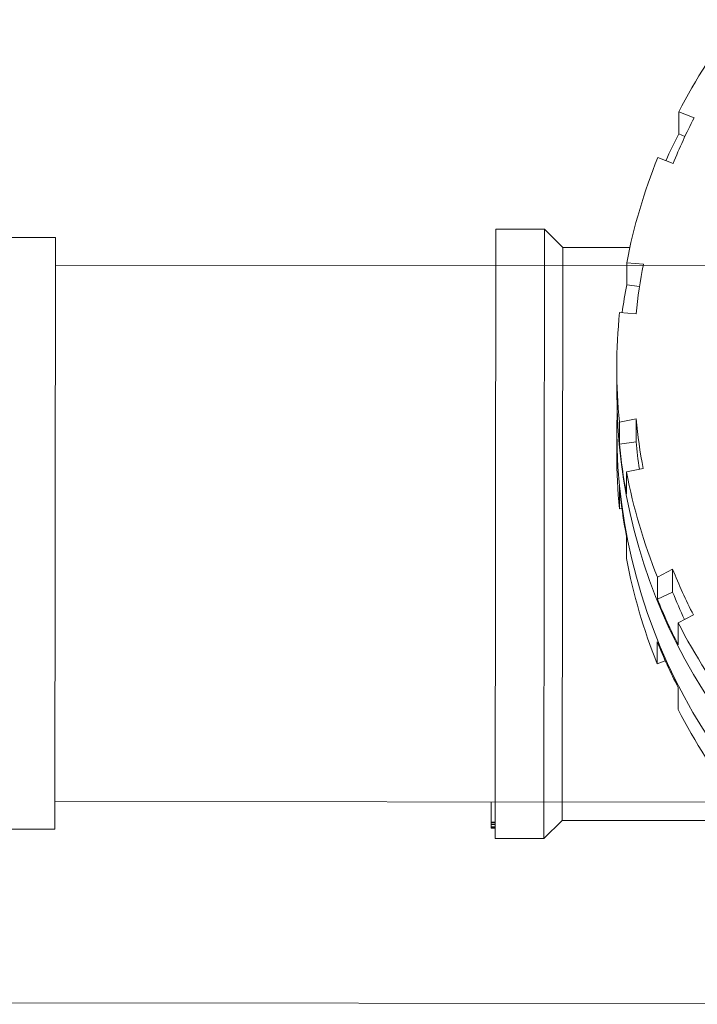
# Model space of a CAD drawing. Units: millimetres. Extents: x 286135 to 748335, y 299604 to 359004.
# Drawn here: x 540035 to 540085, y 323398 to 323470 of the extents above; entities that cross this region are included whole.
import ezdxf

# ---------------------------------------------------------------- set-up
doc = ezdxf.new("R2010")
doc.units = ezdxf.units.MM
doc.header["$LTSCALE"] = 1000
doc.header["$MEASUREMENT"] = 0
doc.layers.get('0').update_dxf_attribs({"linetype": 'CONTINUOUS'})

msp = doc.modelspace()

# ---------------------------------------------------------------- linework, layer by layer
at = {"color": 8, "linetype": 'Continuous', "lineweight": 15}
for p, q in [((540083.39382, 323461.96245), (540083.39546, 323463.56982)), ((540084.51586, 323463.12748), (540083.39546, 323463.56982)), ((540083.84206, 323461.7575), (540083.39382, 323461.96245)), ((540081.85765, 323460.21754), (540082.97834, 323459.7752)), ((540069.96343, 323454.95429), (540069.9177, 323410.23124)), ((540073.54405, 323454.95062), (540069.96343, 323454.95429)), ((540073.49828, 323410.19149), (540073.54405, 323454.95062)), ((540074.8857, 323453.60648), (540073.54405, 323454.95062)), ((540037.62299, 323454.33492), (540032.40849, 323454.34026)), ((540037.57855, 323410.88065), (540037.62299, 323454.33492)), ((540074.8857, 323453.60648), (540074.84267, 323411.53289)), ((540079.80494, 323453.60145), (540074.8857, 323453.60648)), ((540145.46328, 323452.1935), (540037.62091, 323452.30379)), ((540079.57441, 323450.88138), (540079.57605, 323452.48876)), ((540080.7957, 323452.38229), (540079.57605, 323452.48876)), ((540080.51579, 323450.7453), (540079.57441, 323450.88138)), ((540079.04697, 323448.83977), (540080.26661, 323448.73333)), ((540078.84474, 323444.81123), (540078.84295, 323443.06409)), ((540080.25873, 323441.026), (540079.03872, 323440.78228)), ((540080.25702, 323439.34875), (540080.25873, 323441.026)), ((540079.03708, 323439.17491), (540079.03872, 323440.78228)), ((540078.84002, 323440.19877), (540078.83823, 323438.45163)), ((540080.25702, 323439.34875), (540079.03708, 323439.17491)), ((540079.5587, 323435.52486), (540079.56035, 323437.13223)), ((540079.56035, 323437.13223), (540080.78035, 323437.37595)), ((540079.03386, 323436.03005), (540079.03222, 323434.42268)), ((540079.03222, 323434.42268), (540079.26087, 323434.44216)), ((540079.55549, 323432.37999), (540079.55384, 323430.77262)), ((540082.94787, 323429.97861), (540081.82613, 323429.39879)), ((540082.94615, 323428.30135), (540082.94787, 323429.97861)), ((540081.82449, 323427.79142), (540081.82613, 323429.39879)), ((540082.94615, 323428.30135), (540081.82449, 323427.79142)), ((540083.35708, 323426.04337), (540084.47853, 323426.62319)), ((540083.35544, 323424.436), (540083.35708, 323426.04337)), ((540081.82127, 323424.64656), (540081.81963, 323423.03919)), ((540081.81963, 323423.03919), (540082.44296, 323423.28379)), ((540083.35222, 323421.29114), (540083.35058, 323419.68377)), ((540037.58062, 323412.9118), (540145.12451, 323412.80182)), ((540069.62192, 323412.88259), (540069.62041, 323411.40046)), ((540069.58375, 323411.99755), (540069.62102, 323411.99751)), ((540069.62035, 323411.34571), (540069.62041, 323411.40046)), ((540069.62041, 323411.40046), (540069.91889, 323411.40015)), ((540073.49828, 323410.19149), (540074.84267, 323411.53289)), ((540074.84267, 323411.53289), (540090.12369, 323411.51726)), ((540032.36405, 323410.88599), (540037.57855, 323410.88065)), ((540069.61995, 323410.95046), (540069.61999, 323410.98823)), ((540069.61995, 323410.95046), (540069.91843, 323410.95016)), ((540069.62006, 323411.06255), (540069.61999, 323410.98823)), ((540069.61999, 323410.98823), (540069.91847, 323410.98792)), ((540069.62006, 323411.06312), (540069.62023, 323411.22954)), ((540069.62006, 323411.06312), (540069.91855, 323411.06281)), ((540069.62006, 323411.06255), (540069.91855, 323411.06224)), ((540069.62035, 323411.34571), (540069.62023, 323411.22954)), ((540069.62023, 323411.22954), (540069.91872, 323411.22923)), ((540069.62035, 323411.34571), (540069.91884, 323411.34541)), ((540069.9177, 323410.23124), (540069.91766, 323410.19515)), ((540069.91766, 323410.19515), (540073.49828, 323410.19149)), ((539930.75132, 323398.24905), (540180.42843, 323397.99371))]:
    msp.add_line(p, q, dxfattribs=at)
for centre, radius, start, end in [((540120.00127, 323444.75121), 41.15976, 141.5533573, 152.7928373), ((540119.87801, 323444.87999), 39.79262, 152.7054606, 158.0176518), ((540119.40418, 323443.4302), 40.49927, 152.7679952, 155.8676799), ((540120.00792, 323444.75411), 41.16504, 157.9358371, 169.1701147), ((540119.89927, 323444.8496), 39.82249, 169.0964195, 174.403276), ((540120.37797, 323443.09055), 41.54068, 169.1903403, 172.064527), ((540119.91647, 323444.76922), 41.07171, 174.3121741, 185.5706357), ((540120.00262, 323443.03496), 41.15968, 179.9594621, 237.1345439), ((540120.07956, 323440.20799), 41.2377, 178.0219156, 359.8699935), ((540119.8992, 323444.82864), 39.82244, 185.4795034, 190.78638), ((540119.93227, 323443.15685), 41.08859, 185.5613255, 190.7045579), ((540119.65708, 323443.12131), 39.58026, 185.4694107, 188.423817), ((540119.90994, 323438.41002), 41.07173, 179.9419523, 185.5711901), ((540120.00774, 323444.78408), 41.16482, 190.7126406, 201.9469903), ((540119.93062, 323440.01221), 41.09018, 185.5614247, 190.7044586), ((540120.00124, 323438.42448), 41.16482, 190.7126406, 201.9469903), ((540119.87806, 323444.79838), 39.79278, 201.8651682, 207.1773389), ((540119.59733, 323443.00343), 39.49, 201.8574527, 205.0463626), ((540120.02733, 323443.19499), 41.19135, 201.9595382, 207.09138), ((540120.00164, 323444.78726), 41.16014, 207.089984, 218.3293703), ((540120.02558, 323440.0508), 41.19296, 201.959639, 207.0912792), ((540119.99478, 323438.42743), 41.15972, 207.0899263, 218.3294279)]:
    msp.add_arc(centre, radius, start, end, dxfattribs=at)

doc.saveas('drawing.dxf')
